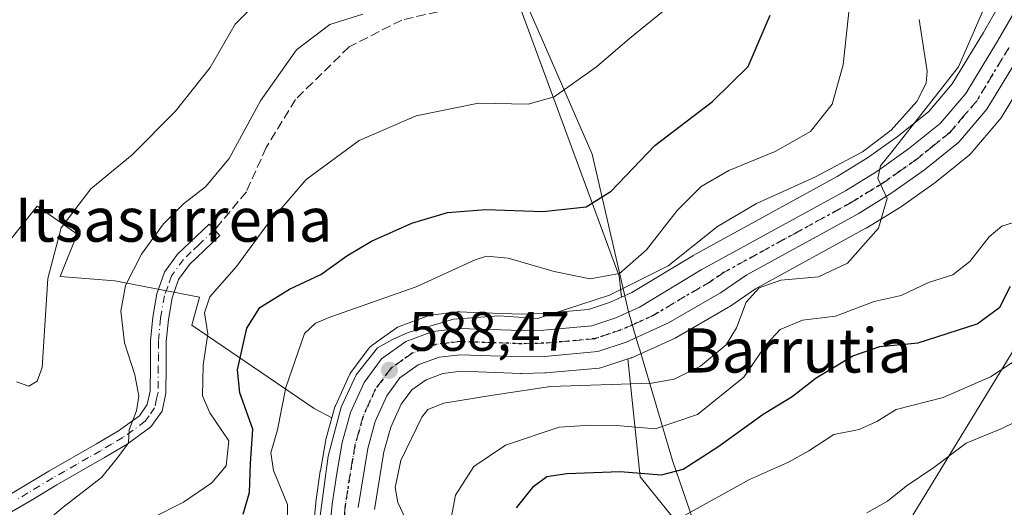
# Model space of a CAD drawing. Units: metres. Extents: x 586602 to 590039, y 4759050 to 4761411.
# Drawn here: x 589556 to 589734, y 4760480 to 4760568 of the extents above; entities that cross this region are included whole.
import ezdxf
from ezdxf.enums import TextEntityAlignment as Align

# ---------------------------------------------------------------- set-up
doc = ezdxf.new("R2010")
doc.units = ezdxf.units.M
doc.header["$MEASUREMENT"] = 0
for name, pattern in [('DGN Style 3', [2.307223, 1.648017, -0.659207]), ('DGN Style 4', [2.638475, 1.318413, -0.659207, 0.001648, -0.659207]), ('DGN Style 5', [1.153612, 0.494405, -0.659207])]:
    doc.linetypes.add(name, pattern=pattern)
for name, color, linetype, lineweight in [('Arbolado forestal CxS', 92, 'Continuous', 0), ('Camino Cxs', 7, 'Continuous', 0), ('Camino eje', 30, 'DGN Style 4', 13), ('Carretera de calzada única Cxs', 7, 'Continuous', 13), ('Carretera de calzada única eje', 7, 'DGN Style 4', 0), ('Curva de nivel maestra', 30, 'Continuous', 30), ('Curva de nivel normal', 30, 'Continuous', 0), ('Entidad de ámbito territorial', 7, 'Continuous', 0), ('Entidad de ámbito territorial CxS', 92, 'Continuous', 0), ('Núcleo urbano CxS', 7, 'Continuous', 0), ('Pastizal CxS', 92, 'Continuous', 0), ('Prado CxS', 92, 'Continuous', 0), ('Punto de cota en terreno', 7, 'Continuous', 0), ('Ruta', 7, 'DGN Style 5', 30), ('Rótulo de punto de cota en terreno', 7, 'Continuous', 0), ('Senda', 7, 'DGN Style 3', 0), ('Tendido', 6, 'Continuous', 0), ('Texto cartográfico', 7, 'Continuous', 0)]:
    doc.layers.add(name, color=color, linetype=linetype, lineweight=lineweight)
doc.styles.add('Style-Arial', font='txt')

# ---------------------------------------------------------------- blocks, each defined once
blk = doc.blocks.new('*U10')
at = {"layer": 'Prado CxS', "color": 92, "linetype": 'Continuous', "lineweight": 0}
blk.add_polyline3d([(589635.3873, 4760599.9069, 617.7456), (589664.2272, 4760521.5271, 595.0894), (589664.6261, 4760517.7167, 591.6156), (589662.511, 4760516.7695, 591.8257), (589658.6861, 4760515.4975, 591.4808), (589651.66, 4760514.8747, 591.4234), (589650.3334, 4760514.7571, 591.2446), (589646.5592, 4760514.6713, 590.9906), (589637.9183, 4760514.9775, 591.6895), (589635.3564, 4760515.0683, 592.073), (589635.2502, 4760515.0702, 592.0883), (589634.8949, 4760515.0491, 592.1211), (589630.1149, 4760514.4791, 592.6194), (589629.9491, 4760514.4546, 592.6442), (589629.4355, 4760514.3161, 592.6805), (589624.5469, 4760512.503, 592.5811), (589624.0901, 4760512.2881, 592.5408), (589623.8515, 4760512.1351, 592.4967), (589621.3743, 4760510.3735, 591.9514), (589619.4216, 4760508.9851, 591.5386), (589619.0594, 4760508.6819, 591.4405), (589618.7493, 4760508.3255, 591.3046), (589616.6537, 4760505.4959, 591.1352), (589615.6094, 4760504.0855, 591.3552), (589615.4222, 4760503.8001, 591.3944), (589615.287, 4760503.5371, 591.417), (589612.8069, 4760498.0572, 591.7612), (589612.7212, 4760497.8462, 591.7787), (589612.6484, 4760497.6189, 591.7885), (589612.1691, 4760495.8841, 591.6628), (589608.9714, 4760497.5579, 593.3801), (589586.795, 4760512.6715, 606.9369), (589588.1736, 4760517.7253, 606.7001), (589572.8789, 4760520.6789, 611.6028), (589562.9626, 4760521.4775, 614.4365), (589566.0386, 4760529.1613, 614.8603), (589562.5437, 4760531.5895, 615.7446), (589558.7931, 4760534.1953, 616.281), (589553.7632, 4760527.9573, 615.7343)], dxfattribs=at)
blk = doc.blocks.new('*U11')
at = {"layer": 'Arbolado forestal CxS', "color": 92, "linetype": 'Continuous', "lineweight": 0}
blk.add_polyline3d([(589709.9453, 4760753.0773, 591.8819), (589715.1811, 4760735.6241, 591.6661), (589710.8173, 4760717.2977, 593.7568), (589715.9071, 4760699.4433, 593.1207), (589750.4337, 4760683.8705, 586.1209), (589711.7705, 4760633.9301, 591.7874), (589735.9247, 4760575.4815, 584.3966), (589733.4173, 4760571.1605, 584.5621), (589730.2199, 4760565.6509, 585.2685), (589724.5807, 4760556.3531, 586.9259), (589720.3194, 4760551.3599, 587.8602), (589714.8711, 4760546.9653, 589.2389), (589709.2389, 4760542.9867, 590.1918), (589703.7233, 4760539.6053, 590.1018), (589677.6465, 4760525.2899, 590.8508), (589677.5639, 4760525.2427, 590.8647), (589666.5157, 4760518.5627, 591.4782), (589664.6261, 4760517.7167, 591.6156), (589664.2272, 4760521.5271, 595.0894), (589635.3873, 4760599.9069, 617.7456), (589603.8855, 4760662.6435, 625.3706), (589575.959, 4760736.5947, 629.3988), (589554.9237, 4760810.0683, 632.5033)], dxfattribs=at)
blk = doc.blocks.new('*U21')
at = {"layer": 'Núcleo urbano CxS', "color": 7, "linetype": 'Continuous', "lineweight": 0}
for points in [[(589739.4698, 4760560.1687, 582.6606), (589733.4341, 4760550.2325, 583.7931), (589733.1609, 4760549.8531, 583.815), (589728.0337, 4760543.8347, 584.0971), (589727.6549, 4760543.4627, 584.1067), (589721.4215, 4760538.4433, 584.5306), (589721.2743, 4760538.3323, 584.5404), (589715.3744, 4760534.1523, 584.9656), (589715.2087, 4760534.0429, 584.9751), (589709.0787, 4760530.2829, 585.2649), (589709.0101, 4760530.2421, 585.2701), (589708.9527, 4760530.2097, 585.2744), (589688.9557, 4760519.2427, 585.7197), (589684.2708, 4760516.0187, 586.2614), (589684.0707, 4760515.8923, 586.2923), (589674.6703, 4760510.4623, 587.1404), (589674.4047, 4760510.3259, 587.156), (589666.7647, 4760506.8759, 587.3898), (589666.5561, 4760506.7911, 587.3816), (589666.4787, 4760506.7641, 587.3793), (589665.7965, 4760506.5367, 587.362), (589661.2887, 4760505.0341, 587.2414), (589660.8611, 4760504.9257, 587.2314), (589660.6091, 4760504.8923, 587.2308), (589650.9491, 4760504.0223, 587.2432), (589650.7449, 4760504.0109, 587.2478), (589646.5849, 4760503.9209, 587.3846), (589646.5202, 4760503.9201, 587.3876), (589646.4146, 4760503.9219, 587.3929), (589635.5755, 4760504.3039, 587.8523), (589632.3011, 4760503.9137, 587.996), (589629.2459, 4760502.7761, 588.1345), (589626.6451, 4760500.9297, 587.9321), (589624.732, 4760498.3521, 587.7418), (589622.8501, 4760494.1781, 587.8983), (589621.6153, 4760489.7091, 587.8453), (589619.9277, 4760479.2809, 587.6893)], [(589608.3779, 4760471.1291, 591.2716), (589609.2427, 4760480.5057, 592.0648), (589609.2625, 4760480.6693, 592.0476), (589610.0825, 4760486.2093, 591.3565), (589610.0956, 4760486.2905, 591.3465), (589611.0857, 4760491.9109, 591.4175), (589611.1483, 4760492.1889, 591.4259), (589612.1691, 4760495.8841, 591.6628), (589612.6484, 4760497.6189, 591.7885), (589612.7212, 4760497.8462, 591.7787), (589612.8069, 4760498.0572, 591.7612), (589615.287, 4760503.5371, 591.417), (589615.4222, 4760503.8001, 591.3944), (589615.6094, 4760504.0855, 591.3552), (589616.6537, 4760505.4959, 591.1352), (589618.7493, 4760508.3255, 591.3046), (589619.0594, 4760508.6819, 591.4405), (589619.4216, 4760508.9851, 591.5386), (589621.3743, 4760510.3735, 591.9514), (589623.8515, 4760512.1351, 592.4967), (589624.0901, 4760512.2881, 592.5408), (589624.5469, 4760512.503, 592.5811), (589629.4355, 4760514.3161, 592.6805), (589629.9491, 4760514.4546, 592.6442), (589630.1149, 4760514.4791, 592.6194), (589634.8949, 4760515.0491, 592.1211), (589635.2502, 4760515.0702, 592.0883), (589635.3564, 4760515.0683, 592.073), (589637.9183, 4760514.9775, 591.6895), (589646.5592, 4760514.6713, 590.9906), (589650.3334, 4760514.7571, 591.2446), (589651.66, 4760514.8747, 591.4234), (589658.6861, 4760515.4975, 591.4808), (589662.511, 4760516.7695, 591.8257), (589664.6261, 4760517.7167, 591.6156), (589666.5157, 4760518.5627, 591.4782), (589677.5639, 4760525.2427, 590.8647), (589677.6465, 4760525.2899, 590.8508), (589703.7233, 4760539.6053, 590.1018), (589709.2389, 4760542.9867, 590.1918), (589714.8711, 4760546.9653, 589.2389), (589720.3194, 4760551.3599, 587.8602), (589724.5807, 4760556.3531, 586.9259), (589730.2199, 4760565.6509, 585.2685), (589733.4173, 4760571.1605, 584.5621)]]:
    blk.add_polyline3d(points, dxfattribs=at)
blk = doc.blocks.new('*U23')
at = {"layer": 'Arbolado forestal CxS', "color": 92, "linetype": 'Continuous', "lineweight": 0}
blk.add_polyline3d([(589683.0971, 4760466.5259, 565.8137), (589668.0305, 4760485.1999, 575.5507), (589665.7965, 4760506.5367, 587.362), (589666.4787, 4760506.7641, 587.3793), (589666.5561, 4760506.7911, 587.3816), (589666.7647, 4760506.8759, 587.3898), (589674.4047, 4760510.3259, 587.156), (589674.6703, 4760510.4623, 587.1404), (589684.0707, 4760515.8923, 586.2923), (589684.2708, 4760516.0187, 586.2614), (589688.9557, 4760519.2427, 585.7197), (589708.9527, 4760530.2097, 585.2744), (589709.0101, 4760530.2421, 585.2701), (589709.0787, 4760530.2829, 585.2649), (589715.2087, 4760534.0429, 584.9751), (589715.3744, 4760534.1523, 584.9656), (589721.2743, 4760538.3323, 584.5404), (589721.4215, 4760538.4433, 584.5306), (589727.6549, 4760543.4627, 584.1067), (589728.0337, 4760543.8347, 584.0971), (589733.1609, 4760549.8531, 583.815), (589733.4341, 4760550.2325, 583.7931), (589739.4698, 4760560.1687, 582.6606)], dxfattribs=at)
blk = doc.blocks.new('*U24')
at = {"layer": 'Pastizal CxS', "color": 92, "linetype": 'Continuous', "lineweight": 0}
blk.add_polyline3d([(589553.7632, 4760527.9573, 615.7343), (589558.7931, 4760534.1953, 616.281), (589562.5437, 4760531.5895, 615.7446), (589566.0386, 4760529.1613, 614.8603), (589562.9626, 4760521.4775, 614.4365), (589572.8789, 4760520.6789, 611.6028), (589588.1736, 4760517.7253, 606.7001), (589586.795, 4760512.6715, 606.9369), (589608.9714, 4760497.5579, 593.3801), (589612.1691, 4760495.8841, 591.6628), (589611.1483, 4760492.1889, 591.4259), (589611.0857, 4760491.9109, 591.4175), (589610.0956, 4760486.2905, 591.3465), (589610.0825, 4760486.2093, 591.3565), (589609.2625, 4760480.6693, 592.0476), (589609.2427, 4760480.5057, 592.0648), (589608.3779, 4760471.1291, 591.2716)], dxfattribs=at)
blk = doc.blocks.new('5PATER')
at = {"layer": 'Punto de cota en terreno', "linetype": 'Continuous', "lineweight": 0}
h = blk.add_hatch(color=51, dxfattribs=at)
edge = h.paths.add_edge_path()
edge.add_ellipse((0, 0), major_axis=(-0.11, -0.111), ratio=0.999422, start_angle=0, end_angle=360)

msp = doc.modelspace()

# ---------------------------------------------------------------- linework, layer by layer
at = {"layer": 'Arbolado forestal CxS', "color": 92, "linetype": 'Continuous', "lineweight": 0}
for points in [[(589038.7964, 4761136.6611, 637.0365), (589077.4927, 4761143.3881, 632.955), (589092.3038, 4761142.8771, 632.4404), (589107.0506, 4761142.3683, 632.3247), (589121.9071, 4761141.8561, 631.617), (589138.2691, 4761138.0291, 631.5799), (589165.0693, 4761110.4735, 635.6814), (589176.5566, 4761108.9425, 635.7302), (589191.1059, 4761113.5349, 634.9703), (589196.7776, 4761111.4355, 635.0082), (589207.2955, 4761107.5413, 635.2561), (589232.4563, 4761098.2259, 634.272), (589263.2042, 4761079.5451, 633.6518), (589311.3273, 4761031.6349, 635.0421), (589407.3962, 4760960.6193, 636.6961), (589483.0054, 4760896.3747, 634.0014), (589534.3171, 4760832.5478, 632.9862), (589547.4308, 4760825.0551, 632.1823), (589554.9237, 4760810.0683, 632.5033), (589575.959, 4760736.5947, 629.3988), (589603.8855, 4760662.6435, 625.3706), (589635.3873, 4760599.9069, 617.7456), (589664.2272, 4760521.5271, 595.0894), (589664.6261, 4760517.7167, 591.6156)], [(589735.9247, 4760575.4815, 584.3966), (589733.4173, 4760571.1605, 584.5621), (589730.2199, 4760565.6509, 585.2685), (589724.5807, 4760556.3531, 586.9259), (589720.3194, 4760551.3599, 587.8602), (589714.8711, 4760546.9653, 589.2389), (589709.2389, 4760542.9867, 590.1918), (589703.7233, 4760539.6053, 590.1018), (589677.6465, 4760525.2899, 590.8508), (589677.5639, 4760525.2427, 590.8647), (589666.5157, 4760518.5627, 591.4782), (589664.6261, 4760517.7167, 591.6156)], [(589744.4863, 4760568.8173, 581.3016), (589739.4698, 4760560.1687, 582.6606), (589733.4341, 4760550.2325, 583.7931), (589733.1609, 4760549.8531, 583.815), (589728.0337, 4760543.8347, 584.0971), (589727.6549, 4760543.4627, 584.1067), (589721.4215, 4760538.4433, 584.5306), (589721.2743, 4760538.3323, 584.5404), (589715.3744, 4760534.1523, 584.9656), (589715.2087, 4760534.0429, 584.9751), (589709.0787, 4760530.2829, 585.2649), (589709.0101, 4760530.2421, 585.2701), (589708.9527, 4760530.2097, 585.2744), (589688.9557, 4760519.2427, 585.7197), (589684.2708, 4760516.0187, 586.2614), (589684.0707, 4760515.8923, 586.2923), (589674.6703, 4760510.4623, 587.1404), (589674.4047, 4760510.3259, 587.156), (589666.7647, 4760506.8759, 587.3898), (589666.5561, 4760506.7911, 587.3816), (589666.4787, 4760506.7641, 587.3793), (589665.7965, 4760506.5367, 587.362)], [(589665.7965, 4760506.5367, 587.362), (589668.0305, 4760485.1999, 575.5507), (589683.0971, 4760466.5259, 565.8137), (589688.3884, 4760447.772, 562.1958)]]:
    msp.add_polyline3d(points, dxfattribs=at)
at = {"layer": 'Camino Cxs', "color": 7, "linetype": 'Continuous', "lineweight": 0}
msp.add_polyline3d([(589551.8001, 4760480.7801, 612.0247), (589556.3801, 4760483.4901, 612.079), (589560.8901, 4760486.2201, 611.9848), (589569.5301, 4760491.1401, 611.4153), (589573.5101, 4760493.5101, 610.9643), (589577.3301, 4760496.2601, 610.1718), (589578.7301, 4760498.2701, 610.1411), (589579.2501, 4760500.6801, 610.0442), (589579.3001, 4760505.2601, 610.5075), (589579.3201, 4760509.8301, 611.126), (589579.7201, 4760514.0901, 610.3537), (589580.4701, 4760518.3401, 608.7487), (589581.8401, 4760522.2401, 608.106), (589584.1801, 4760525.5101, 608.101), (589589.9401, 4760530.9501, 607.736), (589591.9001, 4760528.8801, 606.8609), (589589.0201, 4760526.1601, 607.0097), (589586.3501, 4760523.6301, 607.3071), (589584.4001, 4760520.9101, 607.4241), (589583.2401, 4760517.6201, 607.4422), (589582.5501, 4760513.7101, 607.6283), (589582.1701, 4760509.6901, 608.357), (589582.1601, 4760505.2401, 609.1677), (589582.1101, 4760500.3601, 610.0256), (589581.4001, 4760497.1101, 610.2679), (589579.4001, 4760494.2301, 610.2043), (589575.0801, 4760491.1201, 610.3657), (589570.9601, 4760488.6801, 610.9124), (589562.3301, 4760483.7501, 611.8272), (589557.8501, 4760481.0401, 611.6979), (589552.9901, 4760478.1701, 611.6851)], dxfattribs=at)
msp.add_polyline3d([(589551.8001, 4760480.7801, 612.0247), (589556.3801, 4760483.4901, 612.079), (589560.8901, 4760486.2201, 611.9848), (589569.5301, 4760491.1401, 611.4153), (589573.5101, 4760493.5101, 610.9643), (589577.3301, 4760496.2601, 610.1718), (589578.7301, 4760498.2701, 610.1411), (589579.2501, 4760500.6801, 610.0442), (589579.3001, 4760505.2601, 610.5075), (589579.3201, 4760509.8301, 611.126), (589579.7201, 4760514.0901, 610.3537), (589580.4701, 4760518.3401, 608.7487), (589581.8401, 4760522.2401, 608.106), (589584.1801, 4760525.5101, 608.101), (589589.9401, 4760530.9501, 607.736), (589591.9001, 4760528.8801, 606.8609), (589589.0201, 4760526.1601, 607.0097), (589586.3501, 4760523.6301, 607.3071), (589584.4001, 4760520.9101, 607.4241), (589583.2401, 4760517.6201, 607.4422), (589582.5501, 4760513.7101, 607.6283), (589582.1701, 4760509.6901, 608.357), (589582.1601, 4760505.2401, 609.1677), (589582.1101, 4760500.3601, 610.0256), (589581.4001, 4760497.1101, 610.2679), (589579.4001, 4760494.2301, 610.2043), (589575.0801, 4760491.1201, 610.3657), (589570.9601, 4760488.6801, 610.9124), (589562.3301, 4760483.7501, 611.8272), (589557.8501, 4760481.0401, 611.6979), (589552.9901, 4760478.1701, 611.6851)], dxfattribs=at)
at = {"layer": 'Camino eje', "color": 30, "linetype": 'DGN Style 4', "lineweight": 13}
msp.add_polyline3d([(589590.9201, 4760529.9151, 607.2757), (589588.0401, 4760527.1951, 607.3083), (589586.7051, 4760525.9301, 607.4989), (589585.2651, 4760524.5701, 607.6804), (589583.1201, 4760521.5751, 607.7154), (589582.4351, 4760519.6251, 607.7488), (589581.8551, 4760517.9801, 607.9826), (589581.1351, 4760513.9001, 608.9999), (589580.7451, 4760509.7601, 609.7346), (589580.7351, 4760507.4751, 609.7808), (589580.7301, 4760505.2501, 609.8354), (589580.6801, 4760500.5201, 610.0314), (589580.4201, 4760499.3151, 610.1102), (589580.0651, 4760497.6901, 610.2012), (589579.0651, 4760496.2501, 610.179), (589578.3651, 4760495.2451, 610.1324), (589574.2951, 4760492.3151, 610.5299), (589572.2351, 4760491.0951, 610.8382), (589570.2451, 4760489.9101, 611.1371), (589568.0751, 4760488.6701, 611.3085), (589565.9151, 4760487.4401, 611.3683), (589563.7701, 4760486.2151, 611.6532), (589561.6101, 4760484.9851, 611.88), (589557.1151, 4760482.2651, 611.8616), (589554.8251, 4760480.9101, 611.8697)], dxfattribs=at)
at = {"layer": 'Carretera de calzada única Cxs', "color": 7, "linetype": 'Continuous', "lineweight": 13}
for points in [[(589611.3501, 4760470.6901, 589.678), (589612.2301, 4760480.2301, 590.0059), (589613.0501, 4760485.7701, 589.5429), (589614.0401, 4760491.3901, 589.6052), (589615.5401, 4760496.8201, 589.7288), (589618.0201, 4760502.3001, 589.5252), (589621.1601, 4760506.5401, 590.3011), (589625.5901, 4760509.6901, 590.7952), (589630.4701, 4760511.5001, 590.4186), (589635.2501, 4760512.0701, 589.8455), (589646.5401, 4760511.6701, 589.5364), (589650.5001, 4760511.7601, 589.418), (589659.3001, 4760512.5401, 589.8105), (589663.6001, 4760513.9701, 592.0038), (589667.9101, 4760515.9001, 591.7897), (589679.0901, 4760522.6601, 597.9071), (589705.2301, 4760537.0101, 589.1328), (589710.8901, 4760540.4801, 591.4432), (589716.6801, 4760544.5701, 590.6506), (589722.4201, 4760549.2001, 588.7814), (589727.0201, 4760554.5901, 591.9105), (589732.8001, 4760564.1201, 594.4098), (589749.0601, 4760592.1401, 584.3047)], [(589611.3501, 4760470.6901, 589.678), (589612.2301, 4760480.2301, 590.0059), (589613.0501, 4760485.7701, 589.5429), (589614.0401, 4760491.3901, 589.6052), (589615.5401, 4760496.8201, 589.7288), (589618.0201, 4760502.3001, 589.5252), (589621.1601, 4760506.5401, 590.3011), (589625.5901, 4760509.6901, 590.7952), (589630.4701, 4760511.5001, 590.4186), (589635.2501, 4760512.0701, 589.8455), (589646.5401, 4760511.6701, 589.5364), (589650.5001, 4760511.7601, 589.418), (589659.3001, 4760512.5401, 589.8105), (589663.6001, 4760513.9701, 592.0038), (589667.9101, 4760515.9001, 591.7897), (589679.0901, 4760522.6601, 597.9071), (589705.2301, 4760537.0101, 589.1328), (589710.8901, 4760540.4801, 591.4432), (589716.6801, 4760544.5701, 590.6506), (589722.4201, 4760549.2001, 588.7814), (589727.0201, 4760554.5901, 591.9105), (589732.8001, 4760564.1201, 594.4098), (589749.0601, 4760592.1401, 584.3047)], [(589736.8901, 4760561.7001, 585.464), (589730.8701, 4760551.7901, 584.6855), (589725.7501, 4760545.7801, 584.354), (589719.5401, 4760540.7801, 584.8967), (589713.6401, 4760536.6001, 585.0344), (589707.5101, 4760532.8401, 585.5952), (589687.3801, 4760521.8001, 587.1494), (589682.5701, 4760518.4901, 588.9395), (589673.1701, 4760513.0601, 588.087), (589665.5301, 4760509.6101, 588.2711), (589660.3401, 4760507.8801, 588.1307), (589650.6801, 4760507.0101, 587.9982), (589646.5201, 4760506.9201, 588.0039), (589635.4501, 4760507.3101, 588.4867), (589631.5901, 4760506.8501, 588.6455), (589627.8301, 4760505.4501, 588.9373), (589624.5201, 4760503.1001, 589.0143), (589622.1301, 4760499.8801, 589.1446), (589620.0201, 4760495.2001, 589.1156), (589618.6801, 4760490.3501, 588.8799), (589616.9501, 4760479.6601, 589.2901)], [(589736.8901, 4760561.7001, 585.464), (589730.8701, 4760551.7901, 584.6855), (589725.7501, 4760545.7801, 584.354), (589719.5401, 4760540.7801, 584.8967), (589713.6401, 4760536.6001, 585.0344), (589707.5101, 4760532.8401, 585.5952), (589687.3801, 4760521.8001, 587.1494), (589682.5701, 4760518.4901, 588.9395), (589673.1701, 4760513.0601, 588.087), (589665.5301, 4760509.6101, 588.2711), (589660.3401, 4760507.8801, 588.1307), (589650.6801, 4760507.0101, 587.9982), (589646.5201, 4760506.9201, 588.0039), (589635.4501, 4760507.3101, 588.4867), (589631.5901, 4760506.8501, 588.6455), (589627.8301, 4760505.4501, 588.9373), (589624.5201, 4760503.1001, 589.0143), (589622.1301, 4760499.8801, 589.1446), (589620.0201, 4760495.2001, 589.1156), (589618.6801, 4760490.3501, 588.8799), (589616.9501, 4760479.6601, 589.2901)]]:
    msp.add_polyline3d(points, dxfattribs=at)
at = {"layer": 'Carretera de calzada única eje', "color": 7, "linetype": 'DGN Style 4', "lineweight": 0}
msp.add_polyline3d([(589734.8401, 4760562.9101, 589.0119), (589728.9501, 4760553.1901, 586.8331), (589726.6401, 4760550.4901, 586.4616), (589724.0801, 4760547.4901, 584.7185), (589720.9801, 4760544.9901, 586.3331), (589718.1101, 4760542.6701, 585.6247), (589715.1601, 4760540.5801, 587.2084), (589712.2601, 4760538.5401, 586.7491), (589706.3701, 4760534.9201, 586.8611), (589696.3101, 4760529.4001, 587.2684), (589683.2301, 4760522.2301, 587.9319), (589680.8301, 4760520.5701, 591.3355), (589676.1301, 4760517.8601, 590.9521), (589670.5401, 4760514.4801, 589.758), (589666.7201, 4760512.7501, 588.1288), (589664.5601, 4760511.7901, 588.5402), (589662.4101, 4760511.0701, 589.003), (589659.8201, 4760510.2101, 588.8973), (589654.9901, 4760509.7701, 588.7857), (589650.5901, 4760509.3801, 588.6508), (589648.6101, 4760509.3401, 588.6779), (589646.5301, 4760509.2901, 588.7315), (589640.9901, 4760509.4901, 588.9895), (589635.3501, 4760509.6901, 589.1459), (589633.4201, 4760509.4601, 589.1741), (589631.0301, 4760509.1701, 589.3553), (589629.1501, 4760508.4701, 589.3061), (589626.7101, 4760507.5701, 589.2395), (589625.0601, 4760506.3901, 589.5414), (589622.8401, 4760504.8201, 589.5748), (589621.2701, 4760502.7001, 589.0895), (589620.0701, 4760501.0901, 589.211), (589618.8301, 4760498.3501, 589.1371), (589617.7801, 4760496.0101, 588.9351), (589617.0301, 4760493.2901, 588.9483), (589616.3601, 4760490.8701, 589.1045), (589615.8601, 4760488.0601, 589.2126), (589615.0001, 4760482.7101, 589.3577), (589614.5901, 4760479.9401, 589.4836), (589614.1501, 4760475.1701, 589.4521)], dxfattribs=at)
at = {"layer": 'Curva de nivel maestra', "color": 30, "linetype": 'Continuous', "lineweight": 30, "flags": 128}
for points, elevation in [([(589596.13, 4760478.4101), (589597.26, 4760482.3501), (589597.42, 4760487.6001), (589597.86, 4760493.8301), (589595.51, 4760500.4301), (589595.08, 4760504.5501), (589596.75, 4760512.1001), (589599.12, 4760515.8301), (589604.49, 4760519.1701), (589610.19, 4760521.8401), (589614.87, 4760525.2101), (589619.33, 4760527.8601), (589626.66, 4760531.1601), (589633.1, 4760533.0501), (589640.1, 4760533.6201), (589650.43, 4760533.2501), (589658.24, 4760534.1201), (589662.8, 4760536.9301), (589670.71, 4760545.1701), (589681.15, 4760553.1701), (589687.62, 4760559.5001), (589691.58, 4760568.8101)], 600), ([(589645.64, 4760479.5901), (589648.8, 4760483.5101), (589651.1, 4760485.2601), (589654.77, 4760485.7801), (589664.39, 4760486.1801), (589671.92, 4760485.5801), (589675.81, 4760486.5701), (589682.12, 4760490.6001), (589690.3, 4760496.5701), (589695.57, 4760499.7201), (589699.92, 4760503.1101), (589706.57, 4760507.1301), (589711.47, 4760508.7901), (589718.43, 4760509.4601), (589729.13, 4760512.9201), (589733.21, 4760515.8901), (589735.13, 4760519.7001)], 575)]:
    msp.add_lwpolyline(points, dxfattribs=dict(at, elevation=elevation))
at = {"layer": 'Curva de nivel normal', "color": 30, "linetype": 'Continuous', "lineweight": 0, "flags": 128}
for points, elevation in [([(589732.47, 4760575.01), (589725.73, 4760559.47), (589713.63, 4760544.03), (589711.61, 4760541.5), (589711.09, 4760539.2), (589712.77, 4760535.6), (589711.24, 4760530.2), (589705.62, 4760523.89), (589700.36, 4760521.42), (589693.52, 4760520.8), (589689.61, 4760519.42), (589687.22, 4760516.81), (589685.5, 4760512.16), (589683.6, 4760509.1), (589678.96, 4760505.21), (589674.21, 4760502.86), (589670.1, 4760502.14), (589651.81, 4760501.58), (589640.95, 4760499.94), (589632.44, 4760498.54), (589629.56, 4760497.39), (589628.47, 4760496), (589624.7, 4760488.17), (589623.65, 4760483.25), (589624.12, 4760480.56), (589628.39, 4760471.4)], 585), ([(589555.02, 4760502.42), (589557.27, 4760501.59), (589558.77, 4760502.52), (589559.7, 4760505.02), (589560.72, 4760521.14), (589563.13, 4760530.29), (589568.53, 4760537.32), (589575.99, 4760543.5), (589583.84, 4760551.42), (589590.11, 4760559.33), (589594.66, 4760567.17), (589601.6, 4760574.13)], 615), ([(589604.19, 4760476.44), (589604.13, 4760480.2), (589601.6, 4760486.33), (589601.14, 4760489.54), (589602.3, 4760493.7), (589603.82, 4760501.37), (589607.24, 4760511.17), (589609.22, 4760513.02), (589611.98, 4760514.19), (589627.48, 4760519.58), (589638.12, 4760524.5), (589640.18, 4760525.13), (589644.1, 4760524.82), (589652.43, 4760522.36), (589658.98, 4760521.08), (589664.27, 4760522.04), (589669.17, 4760526.3), (589674.73, 4760533.45), (589679.1, 4760537.8), (589684.1, 4760540.68), (589692.47, 4760544.1), (589698.91, 4760547.76), (589702.8, 4760552.66), (589704.84, 4760559.83), (589706.23, 4760572.86)], 595), ([(589579.56, 4760477.69), (589585.29, 4760480.58), (589590.43, 4760484.08), (589593.04, 4760487.16), (589593.53, 4760491.71), (589590.06, 4760496.76), (589588.76, 4760499.89), (589588.86, 4760505.43), (589589.7, 4760511.12), (589589.08, 4760514.91), (589590.05, 4760517.82), (589594.88, 4760523.27), (589600.21, 4760530.51), (589607.54, 4760539.02), (589617.1, 4760546.09), (589627.43, 4760550.57), (589638.77, 4760552.87), (589647.77, 4760552.67), (589652.43, 4760554.02), (589660.1, 4760559.46), (589666.1, 4760564.58), (589674.13, 4760571.08)], 605), ([(589552.01, 4760472.11), (589557.24, 4760474.43), (589563.51, 4760479.72), (589570.41, 4760485.09), (589573.32, 4760488.65), (589575.32, 4760491.34), (589575.46, 4760493.71), (589576.77, 4760497.14), (589577.2, 4760499.79), (589576.48, 4760503.65), (589574.58, 4760509.46), (589573.96, 4760515.17), (589574.78, 4760519.83), (589577.68, 4760525.5), (589581.68, 4760531.04), (589585.27, 4760534.66), (589589.29, 4760537.71), (589593.56, 4760542.86), (589599.25, 4760553.29), (589605.79, 4760562.53), (589611.81, 4760567.1), (589617.77, 4760569.01)], 610), ([(589609.92, 4760477.21), (589611.49, 4760488.92), (589613.89, 4760497.79), (589616.58, 4760503.66), (589620.46, 4760508.55), (589623.18, 4760510.04), (589626.02, 4760511.35), (589629.73, 4760512.41), (589634.23, 4760513.76), (589642.49, 4760514.36), (589649.48, 4760513.88), (589662.49, 4760518.09), (589673.1, 4760523.42), (589682.08, 4760530.54), (589689.1, 4760534.67), (589699.7, 4760539.44), (589708.34, 4760544.07), (589713.52, 4760547.98), (589718.15, 4760553.17), (589719.88, 4760556.51), (589720.07, 4760558.68), (589718.59, 4760568.03)], 590), ([(589633.82, 4760477.72), (589634.58, 4760481.86), (589637.88, 4760487.04), (589643.63, 4760490.93), (589653.34, 4760494.21), (589659.02, 4760494.53), (589663.72, 4760494.5), (589670.73, 4760493.88), (589678.43, 4760496.46), (589686.8, 4760503.24), (589690.91, 4760509.2), (589693.43, 4760511.88), (589697.43, 4760513.56), (589703.43, 4760514.3), (589710.43, 4760516.95), (589715.32, 4760518.05), (589720.31, 4760520.38), (589724.71, 4760521.77), (589727.76, 4760524.18), (589731.27, 4760528.68), (589733.56, 4760530.56), (589736.83, 4760531.62)], 580), ([(589676.1, 4760478.2), (589687.84, 4760484.68), (589694.91, 4760487.83), (589698.62, 4760489.91), (589703.12, 4760492.87), (589707.74, 4760493.78), (589710.93, 4760495.24), (589714.43, 4760497.41), (589722.95, 4760499.56), (589731.5, 4760503.29), (589736.95, 4760506.86)], 570), ([(589709.1, 4760478.65), (589712.88, 4760480.81), (589716.23, 4760483.53), (589721.22, 4760486.88), (589727.1, 4760491.3), (589733.54, 4760493.92), (589740.65, 4760497.36)], 565)]:
    msp.add_lwpolyline(points, dxfattribs=dict(at, elevation=elevation))
at = {"layer": 'Entidad de ámbito territorial', "color": 7, "linetype": 'Continuous', "lineweight": 0, "flags": 128}
msp.add_lwpolyline([(589682.578, 4760331.863), (589682.794, 4760363.252), (589684.513, 4760388.568), (589686.7, 4760412.106), (589686.759, 4760412.75), (589686.62, 4760415.58), (589685.999, 4760428.148), (589685.966, 4760428.821), (589685.387, 4760440.552), (589685.143, 4760442.353), (589683.498, 4760454.463), (589682.184, 4760464.13), (589673.892, 4760488.125), (589667.962, 4760508.18), (589667.765, 4760508.845), (589665.931, 4760515.05), (589665.083, 4760518.728), (589659.338, 4760543.65), (589650.706, 4760563.4), (589644.789, 4760576.938)], dxfattribs=at)
msp.add_lwpolyline([(589682.578, 4760331.863), (589682.794, 4760363.252), (589684.513, 4760388.568), (589686.7, 4760412.106), (589686.759, 4760412.75), (589686.62, 4760415.58), (589685.999, 4760428.148), (589685.966, 4760428.821), (589685.387, 4760440.552), (589685.143, 4760442.353), (589683.498, 4760454.463), (589682.184, 4760464.13), (589673.892, 4760488.125), (589667.962, 4760508.18), (589667.765, 4760508.845), (589665.931, 4760515.05), (589665.083, 4760518.728), (589659.338, 4760543.65), (589650.706, 4760563.4), (589644.789, 4760576.938)], dxfattribs=at)
at = {"layer": 'Entidad de ámbito territorial CxS', "color": 92, "linetype": 'Continuous', "lineweight": 0, "flags": 128}
for points in [[(589682.578, 4760331.863), (589682.794, 4760363.252), (589684.513, 4760388.568), (589686.7, 4760412.106), (589686.759, 4760412.75), (589686.62, 4760415.58), (589685.999, 4760428.148), (589685.966, 4760428.821), (589685.387, 4760440.552), (589685.143, 4760442.353), (589683.498, 4760454.463), (589682.184, 4760464.13), (589673.892, 4760488.125), (589667.962, 4760508.18), (589667.765, 4760508.845), (589665.931, 4760515.05), (589665.083, 4760518.728), (589659.338, 4760543.65), (589650.706, 4760563.4), (589644.789, 4760576.938)], [(589644.789, 4760576.938), (589650.706, 4760563.4), (589659.338, 4760543.65), (589665.083, 4760518.728), (589665.931, 4760515.05), (589667.765, 4760508.845), (589667.962, 4760508.18), (589673.892, 4760488.125), (589682.184, 4760464.13), (589683.498, 4760454.463), (589685.143, 4760442.353), (589685.387, 4760440.552), (589685.966, 4760428.821), (589685.999, 4760428.148), (589686.62, 4760415.58), (589686.759, 4760412.75), (589686.7, 4760412.106), (589684.513, 4760388.568), (589682.794, 4760363.252), (589682.578, 4760331.863)]]:
    msp.add_lwpolyline(points, dxfattribs=at)
at = {"layer": 'Núcleo urbano CxS', "color": 7, "linetype": 'Continuous', "lineweight": 0}
for points in [[(589735.9247, 4760575.4815, 584.3966), (589733.4173, 4760571.1605, 584.5621), (589730.2199, 4760565.6509, 585.2685), (589724.5807, 4760556.3531, 586.9259), (589720.3194, 4760551.3599, 587.8602), (589714.8711, 4760546.9653, 589.2389), (589709.2389, 4760542.9867, 590.1918), (589703.7233, 4760539.6053, 590.1018), (589677.6465, 4760525.2899, 590.8508), (589677.5639, 4760525.2427, 590.8647), (589666.5157, 4760518.5627, 591.4782), (589664.6261, 4760517.7167, 591.6156)], [(589744.4863, 4760568.8173, 581.3016), (589739.4698, 4760560.1687, 582.6606), (589733.4341, 4760550.2325, 583.7931), (589733.1609, 4760549.8531, 583.815), (589728.0337, 4760543.8347, 584.0971), (589727.6549, 4760543.4627, 584.1067), (589721.4215, 4760538.4433, 584.5306), (589721.2743, 4760538.3323, 584.5404), (589715.3744, 4760534.1523, 584.9656), (589715.2087, 4760534.0429, 584.9751), (589709.0787, 4760530.2829, 585.2649), (589709.0101, 4760530.2421, 585.2701), (589708.9527, 4760530.2097, 585.2744), (589688.9557, 4760519.2427, 585.7197), (589684.2708, 4760516.0187, 586.2614), (589684.0707, 4760515.8923, 586.2923), (589674.6703, 4760510.4623, 587.1404), (589674.4047, 4760510.3259, 587.156), (589666.7647, 4760506.8759, 587.3898), (589666.5561, 4760506.7911, 587.3816), (589666.4787, 4760506.7641, 587.3793), (589665.7965, 4760506.5367, 587.362)], [(589664.6261, 4760517.7167, 591.6156), (589662.511, 4760516.7695, 591.8257), (589658.6861, 4760515.4975, 591.4808), (589651.66, 4760514.8747, 591.4234), (589650.3334, 4760514.7571, 591.2446), (589646.5592, 4760514.6713, 590.9906), (589637.9183, 4760514.9775, 591.6895), (589635.3564, 4760515.0683, 592.073), (589635.2502, 4760515.0702, 592.0883), (589634.8949, 4760515.0491, 592.1211), (589630.1149, 4760514.4791, 592.6194), (589629.9491, 4760514.4546, 592.6442), (589629.4355, 4760514.3161, 592.6805), (589624.5469, 4760512.503, 592.5811), (589624.0901, 4760512.2881, 592.5408), (589623.8515, 4760512.1351, 592.4967), (589621.3743, 4760510.3735, 591.9514), (589619.4216, 4760508.9851, 591.5386), (589619.0594, 4760508.6819, 591.4405), (589618.7493, 4760508.3255, 591.3046), (589616.6537, 4760505.4959, 591.1352), (589615.6094, 4760504.0855, 591.3552), (589615.4222, 4760503.8001, 591.3944), (589615.287, 4760503.5371, 591.417), (589612.8069, 4760498.0572, 591.7612), (589612.7212, 4760497.8462, 591.7787), (589612.6484, 4760497.6189, 591.7885), (589612.1691, 4760495.8841, 591.6628)], [(589665.7965, 4760506.5367, 587.362), (589661.2887, 4760505.0341, 587.2414), (589660.8611, 4760504.9257, 587.2314), (589660.6091, 4760504.8923, 587.2308), (589650.9491, 4760504.0223, 587.2432), (589650.7449, 4760504.0109, 587.2478), (589646.5849, 4760503.9209, 587.3846), (589646.5202, 4760503.9201, 587.3876), (589646.4146, 4760503.9219, 587.3929), (589635.5755, 4760504.3039, 587.8523), (589632.3011, 4760503.9137, 587.996), (589629.2459, 4760502.7761, 588.1345), (589626.6451, 4760500.9297, 587.9321), (589624.732, 4760498.3521, 587.7418), (589622.8501, 4760494.1781, 587.8983), (589621.6153, 4760489.7091, 587.8453), (589619.9277, 4760479.2809, 587.6893)], [(589612.1691, 4760495.8841, 591.6628), (589611.1483, 4760492.1889, 591.4259), (589611.0857, 4760491.9109, 591.4175), (589610.0956, 4760486.2905, 591.3465), (589610.0825, 4760486.2093, 591.3565), (589609.2625, 4760480.6693, 592.0476), (589609.2427, 4760480.5057, 592.0648), (589608.3779, 4760471.1291, 591.2716), (589607.5841, 4760467.2395, 590.9716), (589606.0675, 4760464.0571, 591.1626), (589605.1239, 4760462.9011, 591.4395), (589603.6947, 4760461.1503, 591.6169), (589600.4899, 4760458.0313, 591.6337), (589577.3932, 4760436.8617, 592.8271), (589577.2243, 4760436.6943, 592.8093), (589572.7743, 4760431.9143, 592.7614), (589572.6719, 4760431.7985, 592.77), (589572.5959, 4760431.7039, 592.7739), (589568.6259, 4760426.5639, 592.8119), (589568.5245, 4760426.4247, 592.8142), (589560.2432, 4760414.3257, 594.2038), (589555.4201, 4760408.0813, 594.0142)]]:
    msp.add_polyline3d(points, dxfattribs=at)
at = {"layer": 'Pastizal CxS', "color": 92, "linetype": 'Continuous', "lineweight": 0}
for points in [[(589489.0265, 4760534.3855, 616.5431), (589502.001, 4760531.2373, 616.7661), (589504.4554, 4760538.8239, 616.8585), (589511.2959, 4760545.4633, 617.0683), (589524.3784, 4760536.6079, 616.5479), (589546.5171, 4760527.5519, 615.63), (589553.7632, 4760527.9573, 615.7343), (589558.7931, 4760534.1953, 616.281), (589562.5437, 4760531.5895, 615.7446), (589566.0386, 4760529.1613, 614.8603), (589562.9626, 4760521.4775, 614.4365), (589572.8789, 4760520.6789, 611.6028), (589588.1736, 4760517.7253, 606.7001), (589586.795, 4760512.6715, 606.9369), (589608.9714, 4760497.5579, 593.3801), (589612.1691, 4760495.8841, 591.6628)], [(589619.9277, 4760479.2809, 587.6893), (589621.6153, 4760489.7091, 587.8453), (589622.8501, 4760494.1781, 587.8983), (589624.732, 4760498.3521, 587.7418), (589626.6451, 4760500.9297, 587.9321), (589629.2459, 4760502.7761, 588.1345), (589632.3011, 4760503.9137, 587.996), (589635.5755, 4760504.3039, 587.8523), (589646.4146, 4760503.9219, 587.3929), (589646.5202, 4760503.9201, 587.3876), (589646.5849, 4760503.9209, 587.3846), (589650.7449, 4760504.0109, 587.2478), (589650.9491, 4760504.0223, 587.2432), (589660.6091, 4760504.8923, 587.2308), (589660.8611, 4760504.9257, 587.2314), (589661.2887, 4760505.0341, 587.2414), (589665.7965, 4760506.5367, 587.362), (589668.0305, 4760485.1999, 575.5507), (589683.0971, 4760466.5259, 565.8137)], [(589665.7965, 4760506.5367, 587.362), (589661.2887, 4760505.0341, 587.2414), (589660.8611, 4760504.9257, 587.2314), (589660.6091, 4760504.8923, 587.2308), (589650.9491, 4760504.0223, 587.2432), (589650.7449, 4760504.0109, 587.2478), (589646.5849, 4760503.9209, 587.3846), (589646.5202, 4760503.9201, 587.3876), (589646.4146, 4760503.9219, 587.3929), (589635.5755, 4760504.3039, 587.8523), (589632.3011, 4760503.9137, 587.996), (589629.2459, 4760502.7761, 588.1345), (589626.6451, 4760500.9297, 587.9321), (589624.732, 4760498.3521, 587.7418), (589622.8501, 4760494.1781, 587.8983), (589621.6153, 4760489.7091, 587.8453), (589619.9277, 4760479.2809, 587.6893)], [(589665.7965, 4760506.5367, 587.362), (589668.0305, 4760485.1999, 575.5507), (589683.0971, 4760466.5259, 565.8137), (589688.3884, 4760447.772, 562.1958)], [(589612.1691, 4760495.8841, 591.6628), (589611.1483, 4760492.1889, 591.4259), (589611.0857, 4760491.9109, 591.4175), (589610.0956, 4760486.2905, 591.3465), (589610.0825, 4760486.2093, 591.3565), (589609.2625, 4760480.6693, 592.0476), (589609.2427, 4760480.5057, 592.0648), (589608.3779, 4760471.1291, 591.2716), (589607.5841, 4760467.2395, 590.9716), (589606.0675, 4760464.0571, 591.1626), (589605.1239, 4760462.9011, 591.4395), (589603.6947, 4760461.1503, 591.6169), (589600.4899, 4760458.0313, 591.6337), (589577.3932, 4760436.8617, 592.8271), (589577.2243, 4760436.6943, 592.8093), (589572.7743, 4760431.9143, 592.7614), (589572.6719, 4760431.7985, 592.77), (589572.5959, 4760431.7039, 592.7739), (589568.6259, 4760426.5639, 592.8119), (589568.5245, 4760426.4247, 592.8142), (589560.2432, 4760414.3257, 594.2038), (589555.4201, 4760408.0813, 594.0142)]]:
    msp.add_polyline3d(points, dxfattribs=at)
at = {"layer": 'Prado CxS', "color": 92, "linetype": 'Continuous', "lineweight": 0}
for points in [[(589038.7964, 4761136.6611, 637.0365), (589077.4927, 4761143.3881, 632.955), (589092.3038, 4761142.8771, 632.4404), (589107.0506, 4761142.3683, 632.3247), (589121.9071, 4761141.8561, 631.617), (589138.2691, 4761138.0291, 631.5799), (589165.0693, 4761110.4735, 635.6814), (589176.5566, 4761108.9425, 635.7302), (589191.1059, 4761113.5349, 634.9703), (589196.7776, 4761111.4355, 635.0082), (589207.2955, 4761107.5413, 635.2561), (589232.4563, 4761098.2259, 634.272), (589263.2042, 4761079.5451, 633.6518), (589311.3273, 4761031.6349, 635.0421), (589407.3962, 4760960.6193, 636.6961), (589483.0054, 4760896.3747, 634.0014), (589534.3171, 4760832.5478, 632.9862), (589547.4308, 4760825.0551, 632.1823), (589554.9237, 4760810.0683, 632.5033), (589575.959, 4760736.5947, 629.3988), (589603.8855, 4760662.6435, 625.3706), (589635.3873, 4760599.9069, 617.7456), (589664.2272, 4760521.5271, 595.0894), (589664.6261, 4760517.7167, 591.6156)], [(589489.0265, 4760534.3855, 616.5431), (589502.001, 4760531.2373, 616.7661), (589504.4554, 4760538.8239, 616.8585), (589511.2959, 4760545.4633, 617.0683), (589524.3784, 4760536.6079, 616.5479), (589546.5171, 4760527.5519, 615.63), (589553.7632, 4760527.9573, 615.7343), (589558.7931, 4760534.1953, 616.281), (589562.5437, 4760531.5895, 615.7446), (589566.0386, 4760529.1613, 614.8603), (589562.9626, 4760521.4775, 614.4365), (589572.8789, 4760520.6789, 611.6028), (589588.1736, 4760517.7253, 606.7001), (589586.795, 4760512.6715, 606.9369), (589608.9714, 4760497.5579, 593.3801), (589612.1691, 4760495.8841, 591.6628)], [(589664.6261, 4760517.7167, 591.6156), (589662.511, 4760516.7695, 591.8257), (589658.6861, 4760515.4975, 591.4808), (589651.66, 4760514.8747, 591.4234), (589650.3334, 4760514.7571, 591.2446), (589646.5592, 4760514.6713, 590.9906), (589637.9183, 4760514.9775, 591.6895), (589635.3564, 4760515.0683, 592.073), (589635.2502, 4760515.0702, 592.0883), (589634.8949, 4760515.0491, 592.1211), (589630.1149, 4760514.4791, 592.6194), (589629.9491, 4760514.4546, 592.6442), (589629.4355, 4760514.3161, 592.6805), (589624.5469, 4760512.503, 592.5811), (589624.0901, 4760512.2881, 592.5408), (589623.8515, 4760512.1351, 592.4967), (589621.3743, 4760510.3735, 591.9514), (589619.4216, 4760508.9851, 591.5386), (589619.0594, 4760508.6819, 591.4405), (589618.7493, 4760508.3255, 591.3046), (589616.6537, 4760505.4959, 591.1352), (589615.6094, 4760504.0855, 591.3552), (589615.4222, 4760503.8001, 591.3944), (589615.287, 4760503.5371, 591.417), (589612.8069, 4760498.0572, 591.7612), (589612.7212, 4760497.8462, 591.7787), (589612.6484, 4760497.6189, 591.7885), (589612.1691, 4760495.8841, 591.6628)]]:
    msp.add_polyline3d(points, dxfattribs=at)
at = {"layer": 'Ruta', "color": 7, "linetype": 'DGN Style 5', "lineweight": 30}
msp.add_polyline3d([(589734.8401, 4760562.9101, 589.0119), (589728.9501, 4760553.1901, 586.8331), (589726.6401, 4760550.4901, 586.4616), (589724.0801, 4760547.4901, 584.7185), (589720.9801, 4760544.9901, 586.3331), (589718.1101, 4760542.6701, 585.6247), (589715.1601, 4760540.5801, 587.2084), (589712.2601, 4760538.5401, 586.7491), (589706.3701, 4760534.9201, 586.8611), (589696.3101, 4760529.4001, 587.2684), (589683.2301, 4760522.2301, 587.9319), (589680.8301, 4760520.5701, 591.3355), (589676.1301, 4760517.8601, 590.9521), (589670.5401, 4760514.4801, 589.758), (589666.7201, 4760512.7501, 588.1288), (589664.5601, 4760511.7901, 588.5402), (589662.4101, 4760511.0701, 589.003), (589659.8201, 4760510.2101, 588.8973), (589654.9901, 4760509.7701, 588.7857), (589650.5901, 4760509.3801, 588.6508), (589648.6101, 4760509.3401, 588.6779), (589646.5301, 4760509.2901, 588.7315), (589640.9901, 4760509.4901, 588.9895), (589635.3501, 4760509.6901, 589.1459), (589633.4201, 4760509.4601, 589.1741), (589631.0301, 4760509.1701, 589.3553), (589629.1501, 4760508.4701, 589.3061), (589626.7101, 4760507.5701, 589.2395), (589625.0601, 4760506.3901, 589.5414), (589622.8401, 4760504.8201, 589.5748), (589621.2701, 4760502.7001, 589.0895), (589620.0701, 4760501.0901, 589.211), (589618.8301, 4760498.3501, 589.1371), (589617.7801, 4760496.0101, 588.9351), (589617.0301, 4760493.2901, 588.9483), (589616.3601, 4760490.8701, 589.1045), (589615.8601, 4760488.0601, 589.2126), (589615.0001, 4760482.7101, 589.3577), (589614.5901, 4760479.9401, 589.4836), (589614.1501, 4760475.1701, 589.4521)], dxfattribs=at)
at = {"layer": 'Senda', "color": 7, "linetype": 'DGN Style 3', "lineweight": 0}
msp.add_polyline3d([(589690.4083, 4760749.1483, 612.9072), (589674.5333, 4760723.2189, 618.1993), (589666.0665, 4760701.5231, 625.9516), (589659.1875, 4760680.3563, 622.0194), (589654.4249, 4760660.7771, 622.2677), (589654.4249, 4760646.4897, 626.0014), (589661.3041, 4760626.3813, 627.9375), (589666.2161, 4760610.5117, 623.7513), (589668.8529, 4760601.2937, 617.211), (589668.8529, 4760596.4255, 614.7837), (589667.1597, 4760591.5571, 613.1973), (589661.6563, 4760586.2655, 612.9665), (589653.5743, 4760581.4595, 618.3412), (589636.8963, 4760571.1495, 612.0569), (589631.3929, 4760569.4031, 610.3415), (589624.8311, 4760567.9215, 609.7967), (589615.3061, 4760563.0531, 608.7773), (589605.5695, 4760553.5281, 608.2692), (589600.2779, 4760544.8497, 608.1797), (589596.6795, 4760536.8065, 607.2557), (589590.9201, 4760529.9151, 607.2757)], dxfattribs=at)
at = {"layer": 'Tendido', "color": 6, "linetype": 'Continuous', "lineweight": 0}
msp.add_polyline3d([(589537.7858, 4760187.7563, 571.8085), (589537.5677, 4760194.6149, 577.2966), (589548.2926, 4760212.5946, 579.0675), (589558.8138, 4760230.3897, 583.495), (589603.9215, 4760294.6782, 567.3202), (589637.7882, 4760349.447, 574.6261), (589670.7554, 4760401.8346, 568.9409), (589746.4793, 4760525.8186, 578.2904), (589796.8875, 4760606.7781, 568.7966), (589853.1115, 4760697.0012, 563.993), (589919.7867, 4760803.3639, 563.6259), (589991.39, 4760917.61, 562.1534), (590004.3734, 4760940.3111, 558.9882)], dxfattribs=at)

# ---------------------------------------------------------------- block references
at = {"layer": 'Arbolado forestal CxS', "color": 92, "linetype": 'Continuous', "lineweight": 0}
for name in ['*U11', '*U23']:
    msp.add_blockref(name, (0, 0), dxfattribs=at)
at = {"layer": 'Núcleo urbano CxS', "color": 7, "linetype": 'Continuous', "lineweight": 0}
msp.add_blockref('*U21', (0, 0), dxfattribs=at)
at = {"layer": 'Pastizal CxS', "color": 92, "linetype": 'Continuous', "lineweight": 0}
msp.add_blockref('*U24', (0, 0), dxfattribs=at)
at = {"layer": 'Prado CxS', "color": 92, "linetype": 'Continuous', "lineweight": 0}
msp.add_blockref('*U10', (0, 0), dxfattribs=at)
at = {"layer": 'Punto de cota en terreno', "color": 7, "linetype": 'Continuous', "lineweight": 0, "xscale": 10, "yscale": 10, "zscale": 10}
msp.add_blockref('5PATER', (589622.61, 4760504.5, 588.47), dxfattribs=at)

# ---------------------------------------------------------------- texts
at = {"layer": 'Rótulo de punto de cota en terreno', "color": 7, "linetype": 'Continuous', "lineweight": 0, "style": 'Style-Arial'}
msp.add_text('588,47', height=7, dxfattribs=at).set_placement((589626.1378, 4760508.0278))
at = {"layer": 'Texto cartográfico', "color": 7, "linetype": 'Continuous', "lineweight": 0, "style": 'Style-Arial'}
for s, p in [('Itsasurrena', (589583.4796, 4760531.7801)), ('Barrutia', (589696.4518, 4760508.0801))]:
    msp.add_text(s, height=8, dxfattribs=at).set_placement(p, align=Align.MIDDLE_CENTER)

doc.saveas('drawing.dxf')
